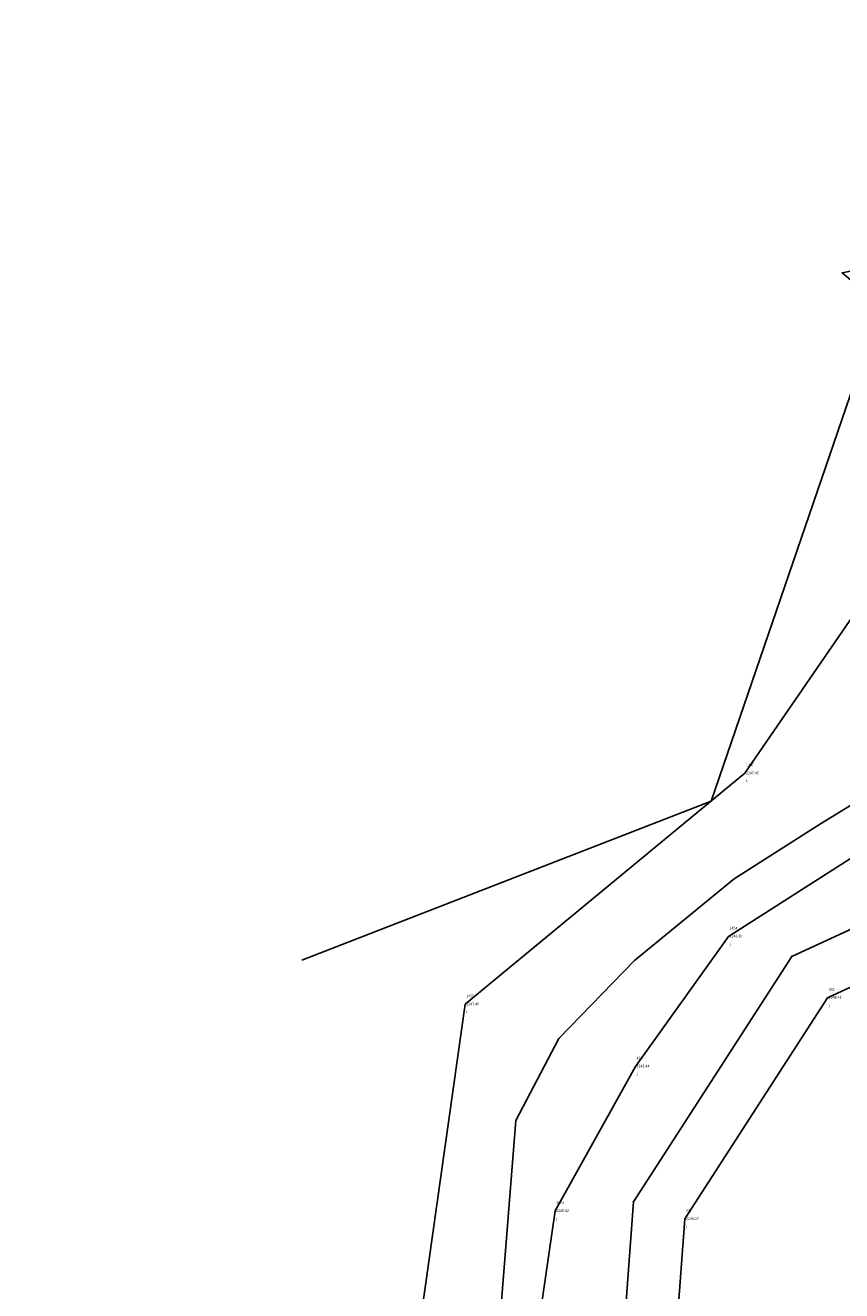
# Model space of a CAD drawing. Units: metres. Extents: x 442516 to 450023, y 4299113 to 4302558.
# Drawn here: x 443032 to 443063, y 4299977 to 4300025 of the extents above; entities that cross this region are included whole.
import ezdxf

# ---------------------------------------------------------------- set-up
doc = ezdxf.new("R2010")
doc.units = ezdxf.units.M
for name, color, linetype in [('C-ROAD', 7, 'Continuous'), ('C-ROAD-MARK', 212, 'Continuous'), ('C-TINN-BNDY', 110, 'Continuous'), ('C-TOPO-MINR', 8, 'Continuous'), ('jadeh', 44, 'Continuous'), ('V-NODE', 1, 'Continuous'), ('V-NODE-TEXT', 11, 'Continuous')]:
    doc.layers.add(name, color=color, linetype=linetype)
doc.styles.get("Standard").update_dxf_attribs({"font": 'simplex.shx'})

# ---------------------------------------------------------------- blocks, each defined once
blk = doc.blocks.new('*U331', base_point=(443057.126, 4299979.465, 2248.567))
at = {"layer": 'V-NODE', "color": 7, "lineweight": -2}
blk.add_line((443057.126, 4299979.465, 2248.567), (443057.126, 4299979.465, 2248.567), dxfattribs=at)
at = {"layer": 'V-NODE-TEXT', "linetype": 'ByBlock', "char_height": 0.1}
for s, insert, attachment_point in [('331', (443057.166, 4299979.705, 2248.567), 7), ('2248.57', (443057.166, 4299979.465, 2248.567), 4), ('j', (443057.166, 4299979.225, 2248.567), 1)]:
    blk.add_mtext(s, dxfattribs=dict(at, insert=insert, attachment_point=attachment_point))
blk = doc.blocks.new('*U332', base_point=(443062.578, 4299987.902, 2248.406))
at = {"layer": 'V-NODE', "color": 7, "lineweight": -2}
blk.add_line((443062.578, 4299987.902, 2248.406), (443062.578, 4299987.902, 2248.406), dxfattribs=at)
at = {"layer": 'V-NODE-TEXT', "linetype": 'ByBlock', "char_height": 0.1}
for s, insert, attachment_point in [('332', (443062.618, 4299988.142, 2248.406), 7), ('j', (443062.618, 4299987.662, 2248.406), 1), ('2248.41', (443062.618, 4299987.902, 2248.406), 4)]:
    blk.add_mtext(s, dxfattribs=dict(at, insert=insert, attachment_point=attachment_point))
blk = doc.blocks.new('*U420', base_point=(443055.242, 4299985.285, 2248.441))
at = {"layer": 'V-NODE', "color": 7, "lineweight": -2}
blk.add_line((443055.242, 4299985.285, 2248.441), (443055.242, 4299985.285, 2248.441), dxfattribs=at)
at = {"layer": 'V-NODE-TEXT', "linetype": 'ByBlock', "char_height": 0.1}
for s, insert, attachment_point in [('420', (443055.282, 4299985.525, 2248.441), 7), ('2248.44', (443055.282, 4299985.285, 2248.441), 4), ('j', (443055.282, 4299985.045, 2248.441), 1)]:
    blk.add_mtext(s, dxfattribs=dict(at, insert=insert, attachment_point=attachment_point))
blk = doc.blocks.new('*U1437', base_point=(443052.169, 4299979.768, 2248.42))
at = {"layer": 'V-NODE', "color": 7, "lineweight": -2}
blk.add_line((443052.169, 4299979.768, 2248.42), (443052.169, 4299979.768, 2248.42), dxfattribs=at)
at = {"layer": 'V-NODE-TEXT', "linetype": 'ByBlock', "char_height": 0.1}
for s, insert, attachment_point in [('1453', (443052.209, 4299980.008, 2248.42), 7), ('j', (443052.209, 4299979.528, 2248.42), 1), ('2248.42', (443052.209, 4299979.768, 2248.42), 4)]:
    blk.add_mtext(s, dxfattribs=dict(at, insert=insert, attachment_point=attachment_point))
blk = doc.blocks.new('*U1438', base_point=(443058.791, 4299990.243, 2248.3))
at = {"layer": 'V-NODE', "color": 7, "lineweight": -2}
blk.add_line((443058.791, 4299990.243, 2248.3), (443058.791, 4299990.243, 2248.3), dxfattribs=at)
at = {"layer": 'V-NODE-TEXT', "linetype": 'ByBlock', "char_height": 0.1}
for s, insert, attachment_point in [('1454', (443058.831, 4299990.483, 2248.3), 7), ('2248.30', (443058.831, 4299990.243, 2248.3), 4), ('j', (443058.831, 4299990.003, 2248.3), 1)]:
    blk.add_mtext(s, dxfattribs=dict(at, insert=insert, attachment_point=attachment_point))
blk = doc.blocks.new('*U1439', base_point=(443048.737, 4299987.653, 2247.46))
at = {"layer": 'V-NODE', "color": 7, "lineweight": -2}
blk.add_line((443048.737, 4299987.653, 2247.46), (443048.737, 4299987.653, 2247.46), dxfattribs=at)
at = {"layer": 'V-NODE-TEXT', "linetype": 'ByBlock', "char_height": 0.1}
for s, insert, attachment_point in [('2247.46', (443048.777, 4299987.653, 2247.46), 4), ('1455', (443048.777, 4299987.893, 2247.46), 7), ('t', (443048.777, 4299987.413, 2247.46), 1)]:
    blk.add_mtext(s, dxfattribs=dict(at, insert=insert, attachment_point=attachment_point))
blk = doc.blocks.new('*U1441', base_point=(443059.418, 4299996.466, 2247.45))
at = {"layer": 'V-NODE', "color": 7, "lineweight": -2}
blk.add_line((443059.418, 4299996.466, 2247.45), (443059.418, 4299996.466, 2247.45), dxfattribs=at)
at = {"layer": 'V-NODE-TEXT', "linetype": 'ByBlock', "char_height": 0.1}
for s, insert, attachment_point in [('1457', (443059.458, 4299996.706, 2247.45), 7), ('2247.45', (443059.458, 4299996.466, 2247.45), 4), ('t', (443059.458, 4299996.226, 2247.45), 1)]:
    blk.add_mtext(s, dxfattribs=dict(at, insert=insert, attachment_point=attachment_point))

msp = doc.modelspace()

# ---------------------------------------------------------------- linework, layer by layer
at = {"flags": 128}
for points, elevation in [([(443031.946, 4299905.348), (443039.17, 4299932.638), (443045.662, 4299965.86), (443048.737, 4299987.653), (443059.418, 4299996.466), (443066.175, 4300006.296), (443066.661, 4300009.426), (443066.083, 4300012.352), (443064.39, 4300014.508), (443063.127, 4300015.558), (443065.936, 4300016.125), (443068.574, 4300018.093), (443073.096, 4300023.756), (443069.265, 4300030.782), (443065.115, 4300049.074), (443071.796, 4300072.173), (443080.544, 4300089.238), (443094.121, 4300116.788), (443112.969, 4300139.77), (443141.875, 4300167.963), (443168.068, 4300195.63)], 2284.1), ([(443174.104, 4300178.073), (443153.329, 4300153.764), (443120.935, 4300126.066), (443107.658, 4300103.081), (443095.511, 4300081.347), (443087.627, 4300065.685), (443081.087, 4300048.508), (443079.872, 4300033.803), (443080.408, 4300030.071), (443081.832, 4300028.267), (443084.993, 4300017.713), (443085.203, 4300010.117), (443084.688, 4300002.999), (443082.497, 4299995.917), (443077.316, 4299992.76), (443069.426, 4299991.078), (443062.578, 4299987.902), (443057.126, 4299979.465), (443056.061, 4299965.037), (443055.109, 4299948.807), (443054.077, 4299931.194), (443047.113, 4299906.31)], -97.073)]:
    msp.add_lwpolyline(points, dxfattribs=dict(at, elevation=elevation))
at = {"color": 1, "flags": 128}
msp.add_lwpolyline([(443042.502, 4299989.34), (443058.127, 4299995.401), (443072.479, 4300037.288), (443060.268, 4300046.248)], dxfattribs=at)
at = {"layer": 'C-ROAD', "color": 7, "linetype": 'Continuous', "lineweight": -3}
for p, q in [((443068.789, 4299992.987), (443061.212, 4299989.473)), ((443061.212, 4299989.473), (443055.169, 4299980.122)), ((443055.169, 4299980.122), (443054.065, 4299965.169))]:
    msp.add_line(p, q, dxfattribs=at)
at = {"layer": 'C-ROAD-MARK', "color": 212, "linetype": 'Continuous', "lineweight": -3}
for centre in [(443061.212, 4299989.473), (443055.169, 4299980.122)]:
    msp.add_circle(centre, 0.015, dxfattribs=at)
at = {"layer": 'C-TINN-BNDY', "color": 110, "linetype": 'Continuous', "lineweight": -3}
msp.add_polyline3d([(443031.946, 4299905.348, 2250.11), (443039.17, 4299932.638, 2249.11), (443045.662, 4299965.86, 2247.14), (443048.737, 4299987.653, 2247.46), (443059.418, 4299996.466, 2247.45), (443066.175, 4300006.296, 2247.387), (443066.661, 4300009.426, 2247.243), (443066.083, 4300012.352, 2246.979), (443064.39, 4300014.508, 2246.245), (443063.127, 4300015.558, 2245.318), (443065.936, 4300016.125, 2244.297), (443068.574, 4300018.093, 2243.864), (443073.096, 4300023.756, 2245.993), (443069.265, 4300030.782, 2245.832), (443065.115, 4300049.074, 2243.12), (443071.796, 4300072.173, 2242.92), (443080.544, 4300089.238, 2242.08), (443094.121, 4300116.788, 2241.78), (443112.969, 4300139.77, 2241.21), (443141.875, 4300167.963, 2238.1), (443168.068, 4300195.63, 2236.75)], dxfattribs=at)
at = {"layer": 'C-TOPO-MINR', "color": 8, "linetype": 'Continuous', "lineweight": -3, "elevation": 2248}
msp.add_lwpolyline([(443050.034, 4299975.204), (443050.668, 4299983.218), (443052.318, 4299986.35), (443055.2, 4299989.318), (443059.012, 4299992.44), (443062.306, 4299994.537), (443067.143, 4299997.5)], dxfattribs=at)
at = {"layer": 'jadeh', "elevation": -5.514, "flags": 128}
msp.add_lwpolyline([(443047.113, 4299906.31), (443054.077, 4299931.194), (443055.109, 4299948.807), (443056.061, 4299965.037), (443057.126, 4299979.465), (443062.578, 4299987.902), (443069.426, 4299991.078), (443077.316, 4299992.76), (443082.497, 4299995.917), (443084.688, 4300002.999), (443085.203, 4300010.117), (443084.993, 4300017.713), (443086.878, 4300021.939), (443089.651, 4300025.93), (443101.698, 4300043.788), (443116.14, 4300058.519)], dxfattribs=at)
at = {"layer": 'jadeh'}
msp.add_polyline3d([(443044.916, 4299917.968, -123.21), (443048.99, 4299931.569, -123.21), (443050.076, 4299948.985, -123.21), (443050.769, 4299970.133, -123.21), (443052.169, 4299979.768, 2248.42), (443055.242, 4299985.285, -123.21), (443058.791, 4299990.243, 2248.3), (443063.876, 4299993.489, 2248.299), (443073.333, 4299995.48, -123.21), (443073.333, 4299995.48, -123.21)], dxfattribs=at)

# ---------------------------------------------------------------- block references
at = {"layer": 'V-NODE'}
for name, p in [('*U1441', (443059.418, 4299996.466, 2247.45)), ('*U1438', (443058.791, 4299990.243, 2248.3)), ('*U332', (443062.578, 4299987.902, 2248.406)), ('*U1439', (443048.737, 4299987.653, 2247.46)), ('*U420', (443055.242, 4299985.285, 2248.441)), ('*U1437', (443052.169, 4299979.768, 2248.42)), ('*U331', (443057.126, 4299979.465, 2248.567))]:
    msp.add_blockref(name, p, dxfattribs=at)

doc.saveas('drawing.dxf')
